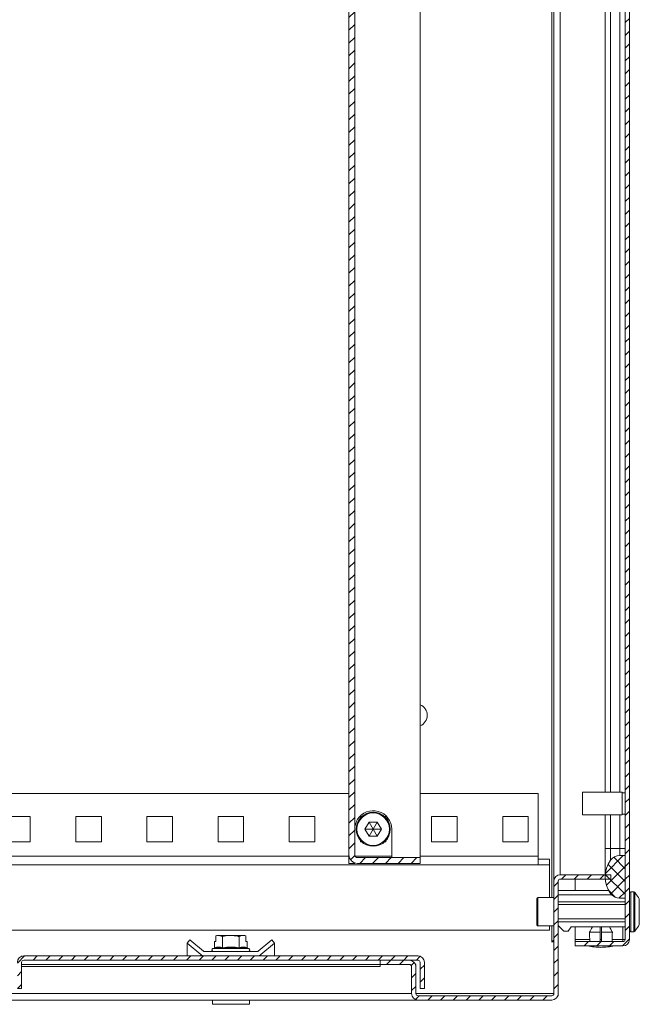
# Model space of a CAD drawing. Units: millimetres. Extents: x -676 to 3887, y -2 to 1497.
# Drawn here: x -460 to -242, y -2 to 344 of the extents above; entities that cross this region are included whole.
import ezdxf

# ---------------------------------------------------------------- set-up
doc = ezdxf.new("R2010")
doc.units = ezdxf.units.MM
doc.layers.add('BORDER', color=7, linetype='Continuous')
pattern_1 = [(45, (-979.7424506607621, -793.1534171073322), (-2.245064030267288, 2.245064030267288), [])]

msp = doc.modelspace()

# ---------------------------------------------------------------- hatches: boundary and pattern name
at = {"layer": 'BORDER', "linetype": 'Continuous'}
h = msp.add_hatch(dxfattribs=at)
h.set_pattern_fill('ANSI31', color=1, style=0)
h.set_pattern_definition(pattern_1)
edge = h.paths.add_edge_path(flags=0)
edge.add_line((-248.2252755434283, 19.00000001303715), (-264.9752755434283, 19.00000001303715))
edge.add_line((-264.9752755434283, 19.00000001303715), (-264.9752755434283, 20.50000001303715))
edge.add_line((-264.9752755434283, 20.50000001303715), (-248.2252755434283, 20.50000001303715))
edge.add_arc((-248.2252755434283, 21.25000001303715), 0.7499999999999729, 270, 359.9999999999783)
edge.add_line((-247.4752755434283, 21.2500000130367), (-247.4752755434283, 683.7500000130367))
edge.add_arc((-248.2252755434283, 683.7500000130367), 0.7499999999999729, 360.0000000000182, 450.0000000000008)
edge.add_line((-248.2252755434283, 684.5000000130367), (-264.9752755434283, 684.5000000130367))
edge.add_line((-264.9752755434283, 684.5000000130367), (-264.9752755434283, 686.0000000130367))
edge.add_line((-264.9752755434283, 686.0000000130367), (-248.2252755434283, 686.0000000130367))
edge.add_arc((-248.2252755434283, 683.7500000130367), 2.249999999999973, 360.0000000000029, 450, ccw=False)
edge.add_line((-245.9752755434286, 683.7500000130367), (-245.9752755434286, 21.2500000130367))
edge.add_arc((-248.2252755434283, 21.25000001303715), 2.249999999999973, 269.9999999999992, 359.999999999992, ccw=False)
h = msp.add_hatch(dxfattribs=at)
h.set_pattern_fill('ANSI31', color=1, style=0)
h.set_pattern_definition(pattern_1)
edge = h.paths.add_edge_path(flags=0)
edge.add_line((-341.4752755434276, 50.00000001303852), (-319.4752755434274, 50.00000001303852))
edge.add_line((-319.4752755434274, 50.00000001303852), (-319.4752755434274, 48.00000001303852))
edge.add_line((-319.4752755434274, 48.00000001303852), (-341.4752755434276, 48.00000001303852))
edge.add_arc((-341.4752755434276, 51.00000001303852), 3.000000000000001, 179.9999999999992, 269.9999999999992, ccw=False)
edge.add_line((-344.4752755434274, 51.00000001303852), (-344.4752755434276, 645.0000000130385))
edge.add_arc((-341.4752755434276, 645.0000000130385), 3.000000000000001, 450, 540, ccw=False)
edge.add_line((-341.4752755434276, 648.0000000130385), (-319.4752755434274, 648.0000000130385))
edge.add_line((-319.4752755434274, 648.0000000130385), (-319.4752755434274, 646.0000000130385))
edge.add_line((-319.4752755434274, 646.0000000130385), (-341.4752755434276, 646.0000000130385))
edge.add_arc((-341.4752755434276, 645.0000000130385), 1.000000000000001, 450.0000000000008, 540.0000000000008)
edge.add_line((-342.4752755434276, 645.0000000130385), (-342.4752755434274, 51.00000001303852))
edge.add_arc((-341.4752755434276, 51.00000001303852), 1.000000000000001, 180, 270)
h = msp.add_hatch(dxfattribs=at)
h.set_pattern_fill('ANSI37', color=1, style=0)
h.set_pattern_definition([(45, (-979.7424506607621, -793.1534171073322), (-2.245064030267288, 2.245064030267288), []), (135, (-979.7424506607621, -793.1534171073322), (-2.245064030267288, -2.245064030267288), [])])
edge = h.paths.add_edge_path(flags=0)
edge.add_line((-249.3486727158329, 50.7500000130367), (-247.4752755434286, 50.7500000130367))
edge.add_line((-247.4752755434286, 50.7500000130367), (-247.4752755434286, 35.7500000130367))
edge.add_line((-247.4752755434286, 35.7500000130367), (-249.3486727158329, 35.7500000130367))
edge.add_arc((-249.3486727158329, 39.7500000130367), 4.000000000000009, 215.6853347126499, 269.9999999999992, ccw=False)
edge.add_arc((-244.4752755434286, 43.2500000130367), 10.00000000000001, 144.3146652873457, 215.6853347126512, ccw=False)
edge.add_arc((-249.3486727158329, 46.7500000130367), 4.000000000000009, 450, 504.3146652873457, ccw=False)
h = msp.add_hatch(dxfattribs=at)
h.set_pattern_fill('ANSI31', color=1, style=0)
h.set_pattern_definition(pattern_1)
edge = h.paths.add_edge_path(flags=0)
edge.add_line((-270.225275543427, 44.0000000130367), (-252.4752755434272, 44.0000000130367))
edge.add_line((-252.4752755434272, 44.00000001303624), (-252.4752755434272, 42.50000001303624))
edge.add_line((-252.4752755434272, 42.50000001303624), (-270.225275543427, 42.50000001303624))
edge.add_arc((-270.225275543427, 41.7500000130367), 0.7500000000000527, 450.0000000000008, 540.0000000000051)
edge.add_line((-270.9752755434272, 41.75000001303624), (-270.9752755434276, 2.250000013036242))
edge.add_arc((-273.2252755434276, 2.250000013036697), 2.249999999999959, 269.9999999999992, 359.9999999999963, ccw=False)
edge.add_line((-273.2252755434276, 1.303669705521315e-08), (-320.2252755434276, 1.303715180256404e-08))
edge.add_arc((-320.2252755434276, 2.250000013036697), 2.249999999999994, 179.9999999999985, 269.9999999999992, ccw=False)
edge.add_line((-322.4752755434274, 2.250000013036697), (-322.4752755434274, 11.7500000130367))
edge.add_arc((-323.2252755434274, 11.7500000130367), 0.7499999999999695, 360.000000000003, 450.0000000000008)
edge.add_line((-323.2252755434274, 12.5000000130367), (-333.4752755434276, 12.5000000130367))
edge.add_line((-333.4752755434276, 12.5000000130367), (-333.4752755434276, 14.0000000130367))
edge.add_line((-333.4752755434276, 14.0000000130367), (-323.2252755434274, 14.0000000130367))
edge.add_arc((-323.2252755434274, 11.7500000130367), 2.249999999999969, 360.00000000000074, 450, ccw=False)
edge.add_line((-320.9752755434276, 11.7500000130367), (-320.9752755434276, 2.250000013036242))
edge.add_arc((-320.2252755434276, 2.250000013036697), 0.7499999999999938, 180.0000000000434, 270)
edge.add_line((-320.2252755434276, 1.500000013036697), (-273.2252755434276, 1.500000013036242))
edge.add_arc((-273.2252755434276, 2.250000013036697), 0.749999999999959, 270, 359.9999999999957)
edge.add_line((-272.4752755434276, 2.250000013036242), (-272.4752755434272, 41.75000001303624))
edge.add_arc((-270.225275543427, 41.7500000130367), 2.250000000000053, 450, 540, ccw=False)
h = msp.add_hatch(dxfattribs=at)
h.set_pattern_fill('ANSI31', color=1, style=0)
h.set_pattern_definition(pattern_1)
edge = h.paths.add_edge_path(flags=0)
edge.add_line((-317.9752755434274, 13.25000001303579), (-317.9752755434274, 4.000000013035788))
edge.add_line((-317.9752755434274, 4.000000013035788), (-319.4752755434272, 4.000000013035788))
edge.add_line((-319.4752755434272, 4.000000013035788), (-319.4752755434272, 13.25000001303579))
edge.add_arc((-320.2252755434274, 13.25000001303579), 0.7500000000000145, 360, 450.0000000000008)
edge.add_line((-320.2252755434274, 14.00000001303579), (-458.7252755434274, 14.00000001303579))
edge.add_arc((-458.7252755434274, 13.25000001303579), 0.7500000000000423, 450.0000000000008, 540.0000000000008)
edge.add_line((-459.4752755434274, 13.25000001303579), (-459.4752755434274, 4.000000013036242))
edge.add_line((-459.4752755434274, 4.000000013036697), (-460.9752755434274, 4.000000013036697))
edge.add_line((-460.9752755434274, 4.000000013036697), (-460.9752755434274, 13.25000001303624))
edge.add_arc((-458.7252755434274, 13.25000001303579), 2.250000000000042, 450, 540, ccw=False)
edge.add_line((-458.7252755434274, 15.50000001303579), (-320.2252755434276, 15.50000001303579))
edge.add_arc((-320.2252755434274, 13.25000001303579), 2.250000000000015, 360, 450.0000000000058, ccw=False)

# ---------------------------------------------------------------- linework, layer by layer
at = {"color": 7, "linetype": 'Continuous', "lineweight": 15}
for p, q in [((-247.4752824575662, 683.7500229012221), (-247.4752824575662, 21.25000092200935)), ((-245.9752719671487, 683.7500229012221), (-245.9752719671487, 21.25000092200935)), ((-272.4752735168695, 663.202156079933), (-272.4752735168695, 41.79787333123386)), ((-254.4752817423105, 73.00000335089862), (-254.4752817423105, 661.0000028740615)), ((-344.4752778680086, 50.99999974481761), (-344.4752778680086, 644.9999704491347)), ((-342.4752738148927, 50.99999974481761), (-342.4752738148927, 644.9999704491347)), ((-319.4752793581247, 50.00000144354999), (-319.4752793581247, 613.0000248085707)), ((-261.4752810270547, 72.94683600775898), (-262.4752681524515, 72.94683600775898)), ((-262.4752681524515, 72.94683600775898), (-262.4752681524515, 65.05316938273609)), ((-261.4752810270547, 73.00000335089862), (-248.4752695829629, 73.00000335089862)), ((-261.4752810270547, 73.00000335089862), (-261.4752810270547, 72.94683600775898)), ((-248.4752695829629, 73.00000335089862), (-248.4752695829629, 69.00000269524753)), ((-248.4752695829629, 72.74504448287189), (-247.4752824575662, 72.74504448287189)), ((-643.9752738744976, 72.50000233761966), (-344.4752778680086, 72.50000233761966)), ((-319.4752793581247, 72.50000233761966), (-277.9752772123575, 72.50000233761966)), ((-277.9752772123575, 72.50000233761966), (-277.9752772123575, 50.49999873153865)), ((-248.6012738020181, 71.28104264847934), (-248.4924357206582, 71.4589252602309)), ((-248.4752695829629, 69.00000269524753), (-248.4752695829629, 65.00000203959644)), ((-465.4752753497123, 64.50000102631748), (-456.4752757371425, 64.50000102631748)), ((-456.4752757371425, 64.50000102631748), (-456.4752757371425, 55.50000141374767)), ((-440.4752749771833, 64.50000102631748), (-431.4752753646135, 64.50000102631748)), ((-440.4752749771833, 55.50000141374767), (-440.4752749771833, 64.50000102631748)), ((-431.4752753646135, 64.50000102631748), (-431.4752753646135, 55.50000141374767)), ((-415.4752764672994, 64.50000102631748), (-406.4752768547296, 64.50000102631748)), ((-415.4752764672994, 55.50000141374767), (-415.4752764672994, 64.50000102631748)), ((-406.4752768547296, 64.50000102631748), (-406.4752768547296, 55.50000141374767)), ((-390.4752742321252, 64.50000102631748), (-381.4752783448457, 64.50000102631748)), ((-390.4752742321252, 55.50000141374767), (-390.4752742321252, 64.50000102631748)), ((-381.4752783448457, 64.50000102631748), (-381.4752783448457, 55.50000141374767)), ((-365.4752757222413, 64.50000102631748), (-356.4752723843812, 64.50000102631748)), ((-365.4752757222413, 55.50000141374767), (-365.4752757222413, 64.50000102631748)), ((-356.4752723843812, 64.50000102631748), (-356.4752723843812, 55.50000141374767)), ((-340.4752772123575, 64.50000102631748), (-339.9439018041849, 64.50000102631748)), ((-340.4752772123575, 63.96862561814487), (-340.4752772123575, 64.50000102631748)), ((-338.8620253474473, 59.99999935738742), (-337.4186541707277, 62.50000069849193)), ((-337.4186541707277, 62.50000069849193), (-334.5319043667077, 62.50000069849193)), ((-335.9752755434274, 59.99999935738742), (-337.4186541707277, 62.50000069849193)), ((-335.9752755434274, 59.99999935738742), (-334.5319043667077, 62.50000069849193)), ((-334.5319043667077, 62.50000069849193), (-333.0885182888269, 59.99999935738742)), ((-332.00664928267, 64.50000102631748), (-331.4752738744974, 64.50000102631748)), ((-331.4752738744974, 64.50000102631748), (-331.4752738744974, 63.96862561814487)), ((-315.475271251893, 55.50000141374767), (-315.475271251893, 64.50000102631748)), ((-315.475271251893, 64.50000102631748), (-306.4752828151941, 64.50000102631748)), ((-306.4752828151941, 64.50000102631748), (-306.4752828151941, 55.50000141374767)), ((-290.4752801925897, 55.50000141374767), (-290.4752801925897, 64.50000102631748)), ((-290.4752801925897, 64.50000102631748), (-281.4752768547296, 64.50000102631748)), ((-281.4752768547296, 64.50000102631748), (-281.4752768547296, 55.50000141374767)), ((-261.4752810270547, 65.05316938273609), (-262.4752681524515, 65.05316938273609)), ((-261.4752810270547, 65.05316938273609), (-261.4752810270547, 65.00000203959644)), ((-248.4752695829629, 65.00000203959644), (-261.4752810270547, 65.00000203959644)), ((-254.4752817423105, 44.00000046007335), (-254.4752817423105, 65.00000203959644)), ((-247.4752824575662, 65.24504418484867), (-248.4752695829629, 65.24504418484867)), ((-337.4186541707277, 57.50000174157321), (-338.8620253474473, 59.99999935738742)), ((-335.9752755434274, 59.99999935738742), (-338.8620253474473, 59.99999935738742)), ((-335.9752755434274, 59.99999935738742), (-337.4186541707277, 57.50000174157321)), ((-335.9752755434274, 59.99999935738742), (-333.0885182888269, 59.99999935738742)), ((-335.9752755434274, 59.99999935738742), (-334.5319043667077, 57.50000174157321)), ((-333.0885182888269, 59.99999935738742), (-334.5319043667077, 57.50000174157321)), ((-329.4752698213815, 59.99999935738742), (-329.4752698213815, 50.00000144354999)), ((-456.4752757371425, 55.50000141374767), (-465.4752753497123, 55.50000141374767)), ((-431.4752753646135, 55.50000141374767), (-440.4752749771833, 55.50000141374767)), ((-406.4752768547296, 55.50000141374767), (-415.4752764672994, 55.50000141374767)), ((-381.4752783448457, 55.50000141374767), (-390.4752742321252, 55.50000141374767)), ((-356.4752723843812, 55.50000141374767), (-365.4752757222413, 55.50000141374767)), ((-340.4752772123575, 55.50000141374767), (-340.4752772123575, 56.03137309662998)), ((-339.9439018041849, 55.50000141374767), (-340.4752772123575, 55.50000141374767)), ((-334.5319043667077, 57.50000174157321), (-337.4186541707277, 57.50000174157321)), ((-331.4752738744974, 55.50000141374767), (-332.00664928267, 55.50000141374767)), ((-331.4752738744974, 56.03137309662998), (-331.4752738744974, 55.50000141374767)), ((-306.4752828151941, 55.50000141374767), (-315.475271251893, 55.50000141374767)), ((-281.4752768547296, 55.50000141374767), (-290.4752801925897, 55.50000141374767)), ((-252.5976013214349, 53.25000057928264), (-249.3486713440179, 53.25000057928264)), ((-252.5976013214349, 49.08333416096866), (-252.5976013214349, 53.25000057928264)), ((-249.3486713440179, 53.25000057928264), (-247.4752824575662, 53.25000057928264)), ((-249.3486713440179, 50.74999923817813), (-249.3486713440179, 53.25000057928264)), ((-344.4752778680086, 48.00000111572444), (-344.4752778680086, 50.99999974481761)), ((-319.4752793581247, 50.00000144354999), (-341.4752792389154, 50.00000144354999)), ((-319.4752793581247, 50.00000144354999), (-319.4752793581247, 48.00000111572444)), ((-277.9752772123575, 47.67157207243145), (-277.9752772123575, 50.49999873153865)), ((-273.9752691061258, 49.50000043027103), (-277.9752772123575, 49.50000043027103)), ((-273.9752691061258, 49.50000043027103), (-273.9752691061258, 47.50000010244548)), ((-247.4752824575662, 50.74999923817813), (-249.3486713440179, 50.74999923817813)), ((-247.4752824575662, 35.74999864213169), (-247.4752824575662, 50.74999923817813)), ((-643.9752738744976, 47.50000010244548), (-277.9752772123575, 47.50000010244548)), ((-342.4752738148927, 48.00000111572444), (-344.4752778680086, 48.00000111572444)), ((-342.4752738148927, 48.17157308571041), (-342.4752738148927, 48.00000111572444)), ((-319.4752793581247, 48.00000111572444), (-341.4752792389154, 48.00000111572444)), ((-277.9752772123575, 47.67157207243145), (-277.9752772123575, 47.50000010244548)), ((-273.9752691061258, 47.50000010244548), (-277.9752772123575, 47.50000010244548)), ((-273.9752691061258, 47.50000010244548), (-273.9752691061258, 46.50000180117786)), ((-273.9752691061258, 35.99999914877117), (-273.9752691061258, 46.50000180117786)), ((-272.4747668773889, 41.79787333123386), (-272.4752735168695, 41.79787333123386)), ((-272.4752735168695, 41.74999962560833), (-272.4752735168695, 41.79787333123386)), ((-272.4752735168695, 2.250000019557774), (-272.4752735168695, 41.74999962560833)), ((-270.9752779276132, 2.250000019557774), (-270.9752779276132, 41.74999962560833)), ((-270.2252726824045, 44.00000046007335), (-252.4752776891946, 44.00000046007335)), ((-270.2252726824045, 42.50000114552677), (-252.4752776891946, 42.50000114552677)), ((-264.9752806694269, 42.50000114552677), (-264.9752806694269, 38.50000048987567)), ((-252.4752776891946, 44.00000046007335), (-252.4752776891946, 42.50000114552677)), ((-253.2751273185968, 38.50000048987567), (-270.9752779276132, 38.50000048987567)), ((-278.4752707750558, 35.70000152103603), (-278.4752707750558, 26.30000072531402)), ((-278.1752805979013, 35.99999914877117), (-272.4752735168695, 35.99999914877117)), ((-252.2534143001794, 37.00000117532909), (-270.9752779276132, 37.00000117532909)), ((-249.3486713440179, 35.74999864213169), (-247.4752824575662, 35.74999864213169)), ((-245.4752784044504, 37.99999947659671), (-244.4470684797525, 37.99999947659671)), ((-243.7752794296503, 37.44980762712657), (-243.7752794296503, 37.49923105351627)), ((-242.4752723247766, 35.488874418661), (-242.4752723247766, 26.51112410239875)), ((-247.4752824575662, 34.49999983422458), (-270.9752779276132, 34.49999983422458)), ((-247.4752824575662, 33.50000153295696), (-270.9752779276132, 33.50000153295696)), ((-247.4752824575662, 28.50000071339309), (-270.9752779276132, 28.50000071339309)), ((-647.9752819807293, 24.500000057742), (-273.9752691061258, 24.500000057742)), ((-272.4752735168695, 25.99999937228858), (-278.1752805979013, 25.99999937228858)), ((-273.9752691061258, 24.500000057742), (-273.9752691061258, 25.99999937228858)), ((-247.4752824575662, 27.50000054948032), (-270.9752779276132, 27.50000054948032)), ((-270.4752694637536, 25.6999998819083), (-270.9752779276132, 26.20000089518726)), ((-270.4752694637536, 25.6999998819083), (-268.9752738744974, 24.20000056736171)), ((-267.4752782852411, 24.20000056736171), (-266.4752762586832, 25.6999998819083)), ((-247.4752824575662, 25.6999998819083), (-266.4752762586832, 25.6999998819083)), ((-264.9752806694269, 25.6999998819083), (-264.9752806694269, 21.25000092200935)), ((-243.7752794296503, 24.50076933018863), (-243.7752794296503, 24.55019461922348)), ((-401.3375874430894, 19.99951410107315), (-400.3734078080415, 21.14857989363372)), ((-400.3734078080415, 21.14857989363372), (-395.5687295467615, 17.11697760038078)), ((-391.2002976805925, 20.49999940209091), (-391.2002976805925, 22.52062852494419)), ((-390.8841993481874, 22.69999939016998), (-390.3054009945154, 22.69999939016998)), ((-388.8620298177957, 22.25341717712581), (-390.3054009945154, 22.69999939016998)), ((-385.9752725631952, 22.69999939016998), (-390.3054009945154, 22.69999939016998)), ((-388.8620298177957, 18.3364253025502), (-388.8620298177957, 22.25341717712581)), ((-385.9752725631952, 22.69999939016998), (-381.6451515824556, 22.69999939016998)), ((-383.0885227591752, 18.3364253025502), (-383.0885227591752, 22.25341717712581)), ((-380.7502548963785, 22.52062852494419), (-381.6451515824556, 22.69999939016998)), ((-381.6451515824556, 22.69999939016998), (-381.0663532287836, 22.69999939016998)), ((-380.7502548963785, 22.52062852494419), (-381.0663532287836, 22.69999939016998)), ((-380.7502548963785, 22.52062852494419), (-380.7502548963785, 20.49999940209091)), ((-376.3818230302095, 17.11697760038078), (-371.5771447689294, 21.14857989363372)), ((-371.5771447689294, 21.14857989363372), (-370.6129651338815, 19.99951410107315)), ((-268.9752738744974, 24.20000056736171), (-267.4752782852411, 24.20000056736171)), ((-264.9752806694269, 20.49999940209091), (-264.9752806694269, 21.25000092200935)), ((-256.2252741129159, 23.79999938420951), (-260.0175451309442, 23.79999938420951)), ((-256.2252741129159, 20.49999940209091), (-256.2252741129159, 23.79999938420951)), ((-251.9329946310281, 23.79999938420951), (-255.7252805502176, 23.79999938420951)), ((-255.7252805502176, 20.49999940209091), (-255.7252805502176, 23.79999938420951)), ((-248.2252728016138, 21.25000092200935), (-248.2468198807001, 20.50808700732887)), ((-247.4752824575662, 21.25000092200935), (-248.2252728016138, 21.25000092200935)), ((-244.4470684797525, 24.00000090710819), (-245.4752784044504, 24.00000090710819)), ((-396.5329091818094, 15.96791087649763), (-401.3375874430894, 19.99951410107315)), ((-401.3375874430894, 19.99951410107315), (-401.3375874430894, 15.50000044517219)), ((-392.2633837730646, 18.06683163158596), (-391.8381716878175, 18.22159695439041)), ((-391.7487796218156, 18.3364253025502), (-391.7487796218156, 20.49999940209091)), ((-391.2002976805925, 20.49999940209091), (-391.7487796218156, 20.49999940209091)), ((-380.2017729551553, 20.49999940209091), (-380.7502548963785, 20.49999940209091)), ((-380.2017729551553, 18.3364253025502), (-380.2017729551553, 20.49999940209091)), ((-380.1123808891534, 18.22159695439041), (-379.6871613533258, 18.06683163158596)), ((-370.6129651338815, 19.99951410107315), (-375.4176433951616, 15.96791087649763)), ((-370.6129651338815, 19.99951410107315), (-370.6129651338815, 15.50000044517219)), ((-272.4752735168695, 20.39999957196414), (-273.2252787620782, 20.39999957196414)), ((-248.2252728016138, 20.49999940209091), (-264.9752806694269, 20.49999940209091)), ((-264.9752806694269, 19.00000008754432), (-264.9752806694269, 20.49999940209091)), ((-248.2252728016138, 19.00000008754432), (-264.9752806694269, 19.00000008754432)), ((-459.4752755303889, 15.37132053636014), (-459.4752755303889, 15.50000044517219)), ((-458.725275640285, 15.50000044517219), (-320.2252697021722, 15.50000044517219)), ((-458.725275640285, 14.00000019930303), (-320.2252697021722, 14.00000019930303)), ((-395.247333851552, 16.99999975971878), (-376.703218725419, 16.99999975971878)), ((-323.225275781846, 14.00000019930303), (-333.4752779276132, 14.00000019930303)), ((-333.4752779276132, 14.00000019930303), (-333.4752779276132, 12.49999995343387)), ((-319.4752793581247, 15.37132053636014), (-319.4752793581247, 15.50000044517219)), ((-459.4752755303889, 3.999999957159162), (-459.4752755303889, 13.24999961070716)), ((-333.4752779276132, 12.49999995343387), (-459.4752755303889, 12.49999995343387)), ((-323.225275781846, 12.49999995343387), (-333.4752779276132, 12.49999995343387)), ((-333.4752779276132, 12.49999995343387), (-333.4752779276132, 11.75000029616058)), ((-322.4752705366373, 2.250000019557774), (-322.4752705366373, 11.75000029616058)), ((-321.103961375451, 12.49999995343387), (-320.975274947381, 12.49999995343387)), ((-320.975274947381, 12.49999995343387), (-320.975274947381, 11.75000029616058)), ((-320.975274947381, 2.250000019557774), (-320.975274947381, 11.75000029616058)), ((-319.4752793581247, 13.24999961070716), (-319.4752793581247, 3.999999957159162)), ((-317.9752688677072, 13.24999961070716), (-317.9752688677072, 3.999999957159162)), ((-459.4752755303889, 3.999999957159162), (-460.9752755434265, 3.999999957159162)), ((-317.9752688677072, 3.999999957159162), (-319.4752793581247, 3.999999957159162)), ((-601.7252813846828, 0), (-320.2252697021722, 0)), ((-392.4752782852411, -1.500000013038516), (-392.4752782852411, 0)), ((-379.4752742917299, 0), (-379.4752742917299, -1.500000013038516)), ((-320.9113787681817, 1.950912264874205), (-320.975274947381, 2.250000019557774)), ((-273.2252787620782, 1.500000013036697), (-320.2252697021722, 1.500000013036697)), ((-273.2252787620782, 0), (-320.2252697021722, 0)), ((-272.4752735168695, 2.250000019557774), (-272.5378285915613, 1.960669906111434)), ((-270.9752779276132, 1.500000013038516), (-271.1039494545221, 1.500000013038516)), ((-270.9752779276132, 2.250000019557774), (-270.9752779276132, 1.500000013038516)), ((-379.4752742917299, -1.500000013038516), (-392.4752782852411, -1.500000013038516))]:
    msp.add_line(p, q, dxfattribs=at)
at = {"color": 8, "linetype": 'Continuous', "lineweight": 15}
for p, q in [((-273.2252787620782, 35.99999914877117), (-273.2252787620782, 669.0000190865248)), ((-270.2252726824045, 661.0000028740615), (-270.2252726824045, 44.00000046007335)), ((-252.5976013214349, 73.00000335089862), (-252.5976013214349, 651.7500176560134)), ((-249.3486713440179, 73.00000335089862), (-249.3486713440179, 651.7500176560134)), ((-252.5976013214349, 53.25000057928264), (-252.5976013214349, 65.00000203959644)), ((-249.3486713440179, 53.25000057928264), (-249.3486713440179, 65.00000203959644)), ((-254.4471036464929, 53.25000057928264), (-252.5976013214349, 53.25000057928264)), ((-643.9752738744976, 50.49999873153865), (-344.4752778680086, 50.49999873153865)), ((-342.3412974745988, 50.49999873153865), (-329.4752698213815, 50.49999873153865)), ((-319.4752793581247, 50.49999873153865), (-277.9752772123575, 50.49999873153865)), ((-278.1752805979013, 25.99999937228858), (-278.1752805979013, 35.99999914877117)), ((-245.4752784044504, 24.00000090710819), (-245.4752784044504, 37.99999947659671)), ((-244.4470684797525, 24.00000090710819), (-244.4470684797525, 37.99999947659671)), ((-244.082437065339, 24.15789547376335), (-244.082437065339, 37.8421067725867)), ((-273.2252787620782, 20.49999940209091), (-273.2252787620782, 25.99999937228858)), ((-248.2252728016138, 21.25000092200935), (-248.2252728016138, 25.6999998819083)), ((-264.9752806694269, 21.25000092200935), (-259.9110912353754, 21.25000092200935)), ((-256.2252741129159, 21.25000092200935), (-255.7252805502176, 21.25000092200935)), ((-252.0394634277582, 21.25000092200935), (-248.2252728016138, 21.25000092200935)), ((-385.9752725631952, 18.06683163158596), (-392.2633837730646, 18.06683163158596)), ((-379.6871613533258, 18.06683163158596), (-385.9752725631952, 18.06683163158596)), ((-396.5329091818094, 15.96791087649763), (-396.5329091818094, 15.50000044517219)), ((-375.4176433951616, 15.96791087649763), (-375.4176433951616, 15.50000044517219)), ((-333.4752779276132, 11.75000029616058), (-459.4752755303889, 11.75000029616058)), ((-599.4752805502178, 2.250000019557774), (-322.4752705366373, 2.250000019557774)), ((-320.975274947381, 2.250000019557774), (-272.4752735168695, 2.250000019557774))]:
    msp.add_line(p, q, dxfattribs=at)
at = {"color": 7, "linetype": 'Continuous', "lineweight": 15, "flags": 128}
for points in [[(-260.0175451309442, 23.79999938420951), (-259.9915128023385, 23.17611570470035), (-259.8797838957071, 20.49999940209091)], [(-252.0707707674264, 20.49999940209091), (-251.959041860795, 23.17611570470035), (-251.9329946310281, 23.79999938420951)]]:
    msp.add_lwpolyline(points, dxfattribs=at)
at = {"color": 7, "linetype": 'Continuous', "lineweight": 15}
for radius in [6, 5.700000000000045]:
    msp.add_circle((-335.9752755434292, 60.00000001303852), radius, dxfattribs=at)
for centre, radius, start, end in [((-320.9752755434274, 100.0000000130385), 4.000000000000122, 292.0243128370439, 67.97568716295616), ((-335.9752755434274, 60.00000001303852), 6.500000000000167, 7.016709298534877e-15, 147.7957724960142), ((-341.4752755434267, 51.00000001303852), 3, 180, 270), ((-341.4752755434267, 51.00000001303852), 1, 180, 270), ((-244.4752755434276, 43.2500000130367), 9.999999999999877, 144.3146652873379, 215.6853347126621), ((-249.348672715832, 46.7500000130367), 4.000000000000057, 90, 144.3146652873379), ((-270.2252755434263, 41.7500000130367), 2.250000000000028, 90, 180), ((-270.2252755434263, 41.7500000130367), 0.7500000000000853, 90, 180), ((-278.1752755434386, 35.70000001303833), 0.3000000000000114, 90, 180), ((-249.348672715832, 39.7500000130367), 4.000000000000028, 215.6853347126621, 270), ((-245.4752755434322, 37.50000001304625), 0.5, 90, 180), ((-244.4470723131567, 37.50000001304625), 0.5000000000000474, 43.17355110726149, 90), ((-251.3752755434321, 31.00000001304625), 9.999999999999947, 40.53580211130748, 43.17355110726149), ((-251.3752755434321, 31.00000001304625), 9.967948635501775, 26.76491521313397, 40.31989151049217), ((-278.1752755434386, 26.30000001303779), 0.3000000000000114, 180, 270), ((-245.4752755434322, 24.50000001304625), 0.5, 180, 270), ((-251.3752755434321, 31.00000001304625), 9.999999999999927, 316.8264488927385, 319.4641978886925), ((-251.3752755434321, 31.00000001304625), 9.967948635501763, 319.6801084895079, 333.2350847868661), ((-248.2252755434274, 21.25000001303715), 0.75, 270, 359.999999999974), ((-248.2252755434274, 21.25000001303715), 2.25, 270, 7.016709298534877e-15), ((-244.4470723131567, 24.50000001304625), 0.500000000000028, 270, 316.8264488927385), ((-392.0752755434273, 17.55000001304234), 0.5500000000000114, 109.9999999999896, 270), ((-379.8752755434273, 17.55000001304234), 0.5500000000000114, 270, 70.0000000000104), ((-273.2252755434276, 20.45000001303924), 0.05000000000001137, 90, 270), ((-255.673931548341, 44.2660761697648), 25.76607615672781, 258.6941477715377, 269.3298889351287), ((-256.2766195385195, 44.2660761697648), 25.76607615672781, 270.6701110648843, 281.3058522284622), ((-458.7252755434265, 13.25000001303579), 2.250000000000114, 90, 180), ((-458.7252755434265, 13.25000001303579), 0.7500000000000853, 90, 180), ((-395.2473362776534, 17.50000001304215), 2, 229.9999999999978, 270), ((-395.2473362776534, 17.50000001304215), 0.5, 230.0000000000024, 270), ((-376.7032172147181, 17.50000001304215), 0.5000000000000879, 270, 310.0000000000022), ((-376.7032172147181, 17.50000001304215), 2.000000000000059, 270, 310.0000000000022), ((-323.2252755434265, 11.7500000130367), 2.250000000000028, 7.016709298534877e-15, 90), ((-320.2252755434265, 13.25000001303579), 2.250000000000227, 7.016709298534877e-15, 90), ((-320.2252755434265, 13.25000001303579), 0.7500000000000568, 7.016709298534877e-15, 90), ((-323.2252755434265, 11.7500000130367), 0.7500000000000284, 7.016709298534877e-15, 90), ((-320.2252755434265, 2.250000013036697), 2.25, 180, 270), ((-320.2252755434265, 2.250000013036697), 0.75, 180.0000000000522, 270), ((-273.2252755434265, 2.250000013036697), 0.7499999999999716, 270, 7.016709298534877e-15), ((-273.2252755434265, 2.250000013036697), 2.250000000000028, 270, 7.016709298534877e-15)]:
    msp.add_arc(centre, radius, start, end, dxfattribs=at)
for points, knots in [([(-341.4752792389154, 63.46410210244358), (-341.6091359615723, 63.16691965651535), (-341.8768225131962, 62.57261447277233), (-342.3320312671206, 61.42031003495049), (-342.4186919836595, 60.56103223698028), (-342.4752738148927, 59.99999935738742)], [0, 0, 0, 0, 0.2576963744284769, 0.5153409740477352, 0.9999999999999999, 0.9999999999999999, 0.9999999999999999, 0.9999999999999999]), ([(-258.969859388566, 25.6999998819083), (-259.0024641778409, 25.64092108147952), (-259.3519224330878, 25.00771427416203), (-259.701019318582, 24.37430812980347), (-260.0175451309442, 23.79999938420951)], [0, 0, 0, 0, 0.0933009559379438, 1, 1, 1, 1]), ([(-256.2252741129159, 23.79999938420951), (-256.2252741129159, 24.16116067019357), (-256.2252741129159, 24.79458146153866), (-256.2252741129159, 25.42781910004624), (-256.2252741129159, 25.6999998819083)], [0, 0, 0, 0, 0.5701759255751607, 1, 1, 1, 1]), ([(-255.7252805502176, 23.79999938420951), (-255.7252805502176, 24.16116067019357), (-255.7252805502176, 24.79458146153866), (-255.7252805502176, 25.42781910004624), (-255.7252805502176, 25.6999998819083)], [0, 0, 0, 0, 0.5701759255751607, 1, 1, 1, 1]), ([(-251.9329946310281, 23.79999938420951), (-252.1320324666756, 24.16116106741129), (-252.4811144900939, 24.79458360611261), (-252.8305352791651, 25.42781932586649), (-252.9807250768899, 25.6999998819083)], [0, 0, 0, 0, 0.5701749797881804, 1, 1, 1, 1]), ([(-390.3054009945154, 22.69999939016998), (-390.3396135481214, 22.69957642720692), (-390.6396391334536, 22.69586727084788), (-390.9369180813828, 22.60295012852566), (-391.2002976805925, 22.52062852494419)], [0, 0, 0, 0, 0.11403212018712, 1, 1, 1, 1]), ([(-390.8841993481874, 22.69999939016998), (-390.9066535407601, 22.68726993529071), (-391.0120443017572, 22.62752310037376), (-391.1173936789116, 22.5677033138054), (-391.2002976805925, 22.52062852494419)], [0, 0, 0, 0, 0.213056556002277, 0.9999999999999999, 0.9999999999999999, 0.9999999999999999, 0.9999999999999999]), ([(-385.9752725631952, 22.69999939016998), (-386.2017428983534, 22.69507022163725), (-387.1785363180397, 22.67381013305294), (-388.1306581746915, 22.43605137617124), (-388.8620298177957, 22.25341717712581)], [0, 0, 0, 0, 0.2318507993542152, 0.9999999999999999, 0.9999999999999999, 0.9999999999999999, 0.9999999999999999]), ([(-383.0885227591752, 22.25341717712581), (-383.2868536829594, 22.30899968205858), (-384.2268071097574, 22.57242287892814), (-385.2041498900983, 22.64373454365614), (-385.9752725631952, 22.69999939016998)], [0, 0, 0, 0, 0.2110007986880216, 1, 1, 1, 1]), ([(-381.6451515824556, 22.69999939016998), (-381.6793682899488, 22.69955369426998), (-382.166780525595, 22.69320481820705), (-382.6444168582402, 22.46531186898983), (-383.0885227591752, 22.25341717712581)], [0, 0, 0, 0, 0.07020075613749768, 1, 1, 1, 1]), ([(-272.4752735168695, 21.20212721638381), (-272.4893854383827, 21.13656476204596), (-272.5161304106098, 21.01231052644926), (-272.709149583427, 20.82975200983674), (-272.9546294017453, 20.66111071254409), (-273.1390936066916, 20.55130343365727), (-273.2252787620782, 20.49999940209091)], [0, 0, 0, 0, 0.2797206427232944, 0.5301277231466669, 0.7804668108684485, 0.9999999999999999, 0.9999999999999999, 0.9999999999999999, 0.9999999999999999]), ([(-248.2252728016138, 21.25000092200935), (-248.2336070705558, 21.15172288388931), (-248.2502755895196, 20.95516703075418), (-248.2752863943808, 20.70725929333821), (-248.300265325985, 20.53381942824853), (-248.3169380986615, 20.51127275260569), (-248.3252744943857, 20.49999940209091)], [0, 0, 0, 0, 0.2500004955549393, 0.5000004235719684, 0.7499999303138702, 1, 1, 1, 1]), ([(-391.8381716878175, 18.22159695439041), (-391.8019097174933, 18.23456033110824), (-391.6205650025404, 18.29938967806993), (-390.8517109948805, 18.53162472227496), (-389.8940484061034, 18.55289834324685), (-389.1103449072129, 18.2899224229277), (-388.9067258507966, 18.22159695439041)], [0, 0, 0, 0, 0.03735170007339658, 0.1867944113971755, 0.7887158155372833, 1, 1, 1, 1]), ([(-391.7487796218156, 18.3364253025502), (-391.7501175739317, 18.32421442617806), (-391.7527879072532, 18.29984351657913), (-391.7724004065508, 18.26650214245683), (-391.8004020340079, 18.23957325459742), (-391.8246568547752, 18.22658390464494), (-391.8374782029962, 18.22185284910256), (-391.8381716878175, 18.22159695439041)], [0, 0, 0, 0, 0.2366674443193547, 0.4723494624524229, 0.7340356232446102, 0.985614441233137, 1, 1, 1, 1]), ([(-388.8620298177957, 18.3364253025502), (-389.334876579682, 18.47297705635947), (-390.29689784576, 18.75079579526846), (-391.2593738762248, 18.47610285983092), (-391.7487796218156, 18.3364253025502)], [0, 0, 0, 0, 0.4915138350462484, 0.9999999999999999, 0.9999999999999999, 0.9999999999999999, 0.9999999999999999]), ([(-388.9067258507966, 18.22159695439041), (-388.8345427297436, 18.23456031138085), (-388.4735628799403, 18.29938863400002), (-386.9428968493473, 18.53162588911528), (-385.027981805451, 18.55289854324428), (-383.4530256876053, 18.28992239300942), (-383.0438267261743, 18.22159695439041)], [0, 0, 0, 0, 0.03735240139042286, 0.1867952513968618, 0.7887163110205723, 1, 1, 1, 1]), ([(-388.8620298177957, 18.3364253025502), (-388.8626955587636, 18.3242140370121), (-388.8640243389543, 18.29984106232541), (-388.8738351481188, 18.26650517711687), (-388.8878478001957, 18.23957049824094), (-388.8999455267422, 18.22658239822704), (-388.9063778313634, 18.22185284648731), (-388.9067258507966, 18.22159695439041)], [0, 0, 0, 0, 0.2366519943997366, 0.4723435954023305, 0.7340046812556281, 0.9856083401586666, 1, 1, 1, 1]), ([(-383.0885227591752, 18.3364253025502), (-384.0342197400141, 18.47297698686725), (-385.9582708337425, 18.75079580503279), (-387.8832193683068, 18.4761029342053), (-388.8620298177957, 18.3364253025502)], [0, 0, 0, 0, 0.4915134446903272, 0.9999999999999999, 0.9999999999999999, 0.9999999999999999, 0.9999999999999999]), ([(-380.2017729551553, 18.3364253025502), (-380.6746229746395, 18.47297721947234), (-381.6366490750661, 18.75079577235101), (-382.5991203258452, 18.47610268525932), (-383.0885227591752, 18.3364253025502)], [0, 0, 0, 0, 0.4915147512884431, 1, 1, 1, 1]), ([(-383.0885227591752, 18.3364253025502), (-383.0878534606725, 18.32421418388594), (-383.0865176250925, 18.29984232780771), (-383.0767162671327, 18.26650495969534), (-383.0627216366656, 18.23956607751279), (-383.0505674377, 18.22659020448464), (-383.04417219733, 18.22185286563581), (-383.0438267261743, 18.22159695439041)], [0, 0, 0, 0, 0.2366583769202383, 0.472340336745106, 0.7340037167529395, 0.9856308695098456, 1, 1, 1, 1]), ([(-383.0438267261743, 18.22159695439041), (-383.0079081757044, 18.23456033285174), (-382.828280655156, 18.29938977336133), (-382.0664604300089, 18.53162371525286), (-381.109210449973, 18.55289819956806), (-380.3179607738598, 18.28992244799929), (-380.1123808891534, 18.22159695439041)], [0, 0, 0, 0, 0.03735178378126251, 0.1867950744363981, 0.7887157746956495, 0.9999999999999999, 0.9999999999999999, 0.9999999999999999, 0.9999999999999999]), ([(-380.1123808891534, 18.22159695439041), (-380.1130718762256, 18.22185288752462), (-380.1258872594153, 18.22659954822393), (-380.1501520349409, 18.23956398567952), (-380.1781514267018, 18.26650400863673), (-380.1977648483462, 18.29984306835513), (-380.2004350626651, 18.32421427656254), (-380.2017729551553, 18.3364253025502)], [0, 0, 0, 0, 0.01434031023241881, 0.265962386521188, 0.5276492568385412, 0.7633319139902053, 1, 1, 1, 1]), ([(-272.4752735168695, 20.65432886593044), (-272.572650843088, 20.63312028210157), (-272.8094316914521, 20.58154989434615), (-273.0711773403721, 20.530219758768), (-273.2252787620782, 20.49999940209091)], [0, 0, 0, 0, 0.4112550778127467, 1, 1, 1, 1])]:
    msp.add_open_spline(points, degree=3, knots=knots, dxfattribs=at)

doc.saveas('drawing.dxf')
